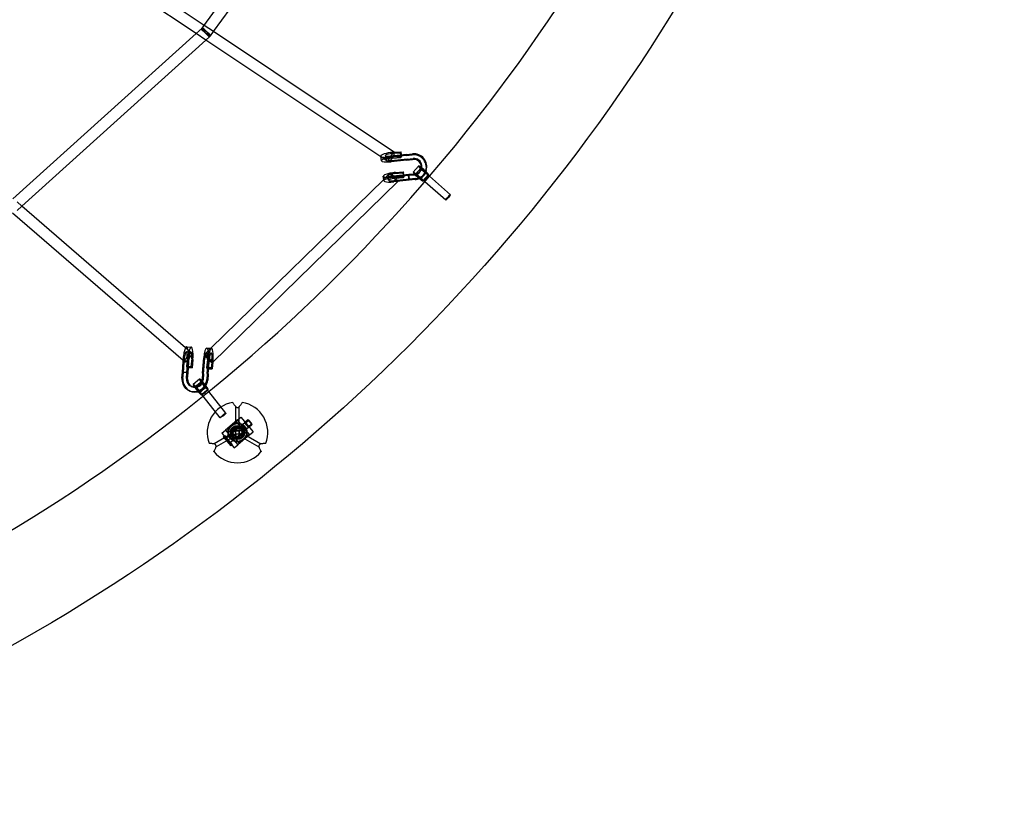
# Model space of a CAD drawing. Units: millimetres. Extents: x -4559 to 5059, y -4757 to 4757.
# Drawn here: x 1480 to 3137, y -2979 to -1649 of the extents above; entities that cross this region are included whole.
import ezdxf

# ---------------------------------------------------------------- set-up
doc = ezdxf.new("R2010")
doc.units = ezdxf.units.MM
doc.header["$LTSCALE"] = 20
doc.linetypes.add('HIDDEN', pattern=[9.525, 6.35, -3.175])
doc.layers.add('2d', color=230, linetype='Continuous')
doc.layers.add('EN-Safetyzone', color=93, linetype='HIDDEN')

msp = doc.modelspace()

# ---------------------------------------------------------------- linework, layer by layer
at = {"layer": '2d'}
for p, q in [((1790.3, -1659.4), (2049.2, -1303.9)), ((1806.5, -1669.3), (2067.2, -1311.5)), ((1790.7, -1658.7), (1506.1, -1468.8)), ((1777.3, -1672.7), (1492.6, -1482.7)), ((1777.4, -1672.6), (1468.9, -1950.8)), ((1793.5, -1683.4), (1777.3, -1672.7)), ((1787.5, -1663.5), (1777.4, -1672.6)), ((1786.2, -1664.9), (1790.3, -1659.4)), ((1806.5, -1669.3), (1790.7, -1658.7)), ((1801.6, -1676.1), (1806.5, -1669.3)), ((2111.1, -1872.5), (1806.5, -1669.3)), ((1793.6, -1683.5), (1483.9, -1962.9)), ((2088.1, -1880), (1793.5, -1683.4)), ((1800.3, -1677.6), (1793.6, -1683.5)), ((2108.3, -1872.5), (2110.7, -1872.3)), ((2110.7, -1872.3), (2122.1, -1871.3)), ((2122.1, -1871.3), (2120.7, -1873.2)), ((2122.7, -1876.8), (2122.1, -1871.3)), ((2088, -1878.8), (2088, -1878.7)), ((2088.9, -1886.5), (2088, -1878.8)), ((2100.5, -1888.3), (2088.1, -1880)), ((2096.9, -1885.5), (2095.9, -1877.7)), ((2130.4, -1877.7), (2104.4, -1880.4)), ((2131.1, -1875.9), (2104.9, -1878.6)), ((2131.4, -1885.4), (2105.3, -1888.1)), ((2132.1, -1883.7), (2105.9, -1886.4)), ((2107, -1874.3), (2111.2, -1874)), ((2107.9, -1882.1), (2121.7, -1880.9)), ((2109.3, -1880.2), (2123, -1879.1)), ((2111.2, -1874), (2120.7, -1873.2)), ((2120.7, -1873.2), (2121.2, -1876.9)), ((2121.2, -1876.9), (2121.7, -1880.9)), ((2121.7, -1880.9), (2123, -1879.1)), ((2123, -1879.1), (2122.7, -1876.8)), ((2130.4, -1877.7), (2140.7, -1876.6)), ((2131.1, -1875.9), (2141.3, -1874.8)), ((2131.4, -1885.4), (2141.6, -1884.4)), ((2132.1, -1883.7), (2142.3, -1882.6)), ((2112.6, -1906.4), (2126.3, -1905.3)), ((2126.3, -1905.3), (2125, -1907.1)), ((2127, -1910.7), (2126.3, -1905.3)), ((2151.5, -1895.4), (2142.4, -1905.9)), ((2155.5, -1898.8), (2146.4, -1909.3)), ((2156.6, -1900.2), (2156, -1902)), ((2164.1, -1902.8), (2163.5, -1904.6)), ((1802, -2202.1), (2092.9, -1917.8)), ((1804.5, -2226.2), (2116.5, -1921.3)), ((2092.9, -1918), (2092.2, -1912.6)), ((2092.9, -1917.8), (2099.5, -1911.4)), ((2093.2, -1920.4), (2092.9, -1918)), ((2099.5, -1911.4), (2103.4, -1907.5)), ((2101.1, -1919.4), (2100.2, -1911.6)), ((2134.7, -1911.6), (2108.6, -1914.3)), ((2135.3, -1909.8), (2109.2, -1912.5)), ((2135.7, -1919.4), (2109.6, -1922.1)), ((2136.3, -1917.6), (2110.1, -1920.3)), ((2111.2, -1908.2), (2125, -1907.1)), ((2112.2, -1916), (2126, -1914.9)), ((2113.6, -1914.2), (2127.3, -1913)), ((2116.5, -1921.3), (2116.7, -1921.1)), ((2125, -1907.1), (2125.5, -1910.9)), ((2125.5, -1910.9), (2126, -1914.9)), ((2126, -1914.9), (2127.3, -1913)), ((2127.3, -1913), (2127, -1910.7)), ((2144.9, -1910.6), (2134.7, -1911.6)), ((2134.7, -1911.6), (2135, -1910.7)), ((2134.7, -1911.6), (2135, -1910.7)), ((2135.7, -1919.4), (2134.7, -1911.6)), ((2135.7, -1919.4), (2134.7, -1911.6)), ((2135, -1910.7), (2136, -1918.5)), ((2144.5, -1908.9), (2135.3, -1909.8)), ((2135.3, -1909.8), (2135.3, -1909.8)), ((2145.9, -1918.3), (2135.7, -1919.4)), ((2136, -1918.5), (2135.7, -1919.4)), ((2136, -1918.5), (2135.7, -1919.4)), ((2135.7, -1919.4), (2135.7, -1919.4)), ((2146.5, -1916.5), (2136.3, -1917.6)), ((2136.3, -1917.6), (2136.3, -1917.6)), ((2145.5, -1908.8), (2144.5, -1908.9)), ((2164.6, -1906.6), (2155.6, -1917.1)), ((2160.1, -1920), (2159.5, -1920.6)), ((2162.2, -1921.8), (2159.9, -1919.8)), ((2167.8, -1910.8), (2160, -1919.9)), ((2167.9, -1910.8), (2160.1, -1920)), ((2197.2, -1952.6), (2162.2, -1921.8)), ((2168.6, -1910), (2167.9, -1910.8)), ((2170, -1912.7), (2167.9, -1910.8)), ((2205.1, -1943.6), (2170, -1912.7)), ((1483.8, -1962.9), (1475.7, -1955.9)), ((1483.9, -1962.9), (1475.9, -1970.1)), ((1759.4, -2201), (1483.8, -1962.9)), ((1755.5, -2222.8), (1468.3, -1974.6)), ((1767.9, -2208.4), (1759.4, -2201)), ((1761, -2199.8), (1768.8, -2200.2)), ((1791.2, -2212.6), (1802, -2202.1)), ((1795, -2201.7), (1802, -2202.1)), ((1802, -2202.1), (1802.7, -2202.2)), ((1754, -2242.2), (1756, -2216)), ((1755.8, -2242.9), (1757.8, -2216.7)), ((1760.6, -2207.8), (1768.3, -2208.2)), ((1762.1, -2219.1), (1760.7, -2232.9)), ((1761.8, -2242.6), (1763.8, -2216.4)), ((1763.6, -2243.4), (1765.6, -2217.1)), ((1770.1, -2210.3), (1767.9, -2208.4)), ((1769.9, -2219.5), (1768.5, -2233.3)), ((1788, -2244.1), (1790, -2217.9)), ((1789.8, -2244.9), (1791.8, -2218.6)), ((1794.5, -2209.7), (1802.3, -2210.1)), ((1795.8, -2244.5), (1797.8, -2218.3)), ((1797.6, -2245.3), (1799.6, -2219)), ((1757.7, -2224.7), (1755.5, -2222.8)), ((1764.4, -2233.1), (1760.7, -2232.9)), ((1760.7, -2232.9), (1762.5, -2234.4)), ((1763.8, -2220.6), (1762.5, -2234.4)), ((1762.5, -2234.4), (1764.3, -2234.5)), ((1764.3, -2234.5), (1770.3, -2234.8)), ((1768.5, -2233.3), (1764.4, -2233.1)), ((1770.3, -2234.8), (1768.5, -2233.3)), ((1771.6, -2221.1), (1770.3, -2234.8)), ((1796.1, -2221), (1794.7, -2234.8)), ((1794.7, -2234.8), (1796.5, -2236.3)), ((1798.4, -2235), (1794.7, -2234.8)), ((1797.8, -2222.5), (1796.5, -2236.3)), ((1796.5, -2236.3), (1798.2, -2236.4)), ((1798.2, -2236.4), (1804.2, -2236.7)), ((1802.5, -2235.2), (1798.4, -2235)), ((1803.4, -2225.8), (1802.5, -2235.2)), ((1804.2, -2236.7), (1802.5, -2235.2)), ((1803.8, -2221.5), (1803.4, -2225.8)), ((1805.4, -2225.4), (1804.2, -2236.7)), ((1805.6, -2223), (1805.4, -2225.4)), ((1753.2, -2252.4), (1754, -2242.2)), ((1754, -2242.2), (1761.8, -2242.6)), ((1754, -2242.2), (1754, -2242.2)), ((1754, -2242.2), (1761.8, -2242.6)), ((1754.9, -2242.6), (1754, -2242.2)), ((1754.9, -2242.6), (1754, -2242.2)), ((1762.7, -2243), (1754.9, -2242.6)), ((1755, -2253.2), (1755.8, -2243)), ((1755.8, -2243), (1755.8, -2242.9)), ((1761, -2252.8), (1761.8, -2242.6)), ((1761.8, -2242.6), (1762.7, -2243)), ((1761.8, -2242.6), (1762.7, -2243)), ((1762.8, -2253.6), (1763.6, -2243.4)), ((1763.6, -2243.4), (1763.6, -2243.4)), ((1788, -2244.1), (1787.2, -2254.3)), ((1789.8, -2244.9), (1789, -2255.1)), ((1795.8, -2244.5), (1795, -2254.8)), ((1797.6, -2245.3), (1796.8, -2255.6)), ((1770.6, -2266.7), (1768.7, -2265.9)), ((1783, -2254.2), (1772.3, -2263)), ((1786.4, -2258.3), (1775.6, -2267)), ((1793.9, -2267.6), (1783.2, -2276.3)), ((1767.4, -2274.1), (1765.6, -2273.3)), ((1787.1, -2279.9), (1786.5, -2280.4)), ((1789.1, -2282.5), (1787, -2279.8)), ((1796.3, -2272.3), (1787.1, -2279.8)), ((1796.4, -2272.3), (1787.1, -2279.9)), ((1817.9, -2318.8), (1789.1, -2282.5)), ((1797.3, -2271.6), (1796.4, -2272.3)), ((1798.5, -2274.9), (1796.4, -2272.3)), ((1827.3, -2311.3), (1798.5, -2274.9)), ((1843.8, -2328.1), (1843.8, -2300.3)), ((1849.8, -2328.1), (1849.8, -2300.3)), ((1846.5, -2323.1), (1852.6, -2318)), ((1852.6, -2318), (1873.2, -2342.5)), ((1846.5, -2323.1), (1826.6, -2339.8)), ((1828.3, -2352.8), (1858.9, -2327.1)), ((1845.2, -2325.5), (1829.9, -2338.3)), ((1834.7, -2360.4), (1865.3, -2334.7)), ((1851, -2332.4), (1835.7, -2345.2)), ((1849.8, -2333.7), (1843.8, -2333.7)), ((1843.8, -2333.7), (1843.8, -2340.8)), ((1864.5, -2348.5), (1845.2, -2325.5)), ((1846.5, -2323.1), (1867, -2347.6)), ((1849.8, -2340.8), (1849.8, -2333.7)), ((1858.6, -2326.7), (1864.2, -2322)), ((1865.6, -2335.1), (1858.6, -2326.7)), ((1859.5, -2327.8), (1865.7, -2322.7)), ((1871.3, -2330.4), (1864.2, -2322)), ((1864.7, -2334), (1870.8, -2328.8)), ((1865.6, -2335.1), (1871.3, -2330.4)), ((1870.8, -2328.8), (1865.7, -2322.7)), ((1831.7, -2349), (1807.7, -2362.9)), ((1820.4, -2345), (1826.6, -2339.8)), ((1820.4, -2345), (1841, -2369.5)), ((1825, -2348.9), (1822.8, -2350.9)), ((1822.8, -2350.9), (1835.6, -2366.2)), ((1825, -2348.9), (1837.9, -2364.3)), ((1826.6, -2339.8), (1847.1, -2364.4)), ((1829.9, -2338.3), (1849.2, -2361.3)), ((1836.8, -2340.7), (1836.8, -2346.7)), ((1843.9, -2340.7), (1836.8, -2340.7)), ((1836.8, -2346.7), (1843.9, -2346.7)), ((1858.7, -2341.6), (1843.4, -2354.4)), ((1843.8, -2346.7), (1843.8, -2340.8)), ((1843.8, -2340.8), (1849.8, -2340.8)), ((1849.8, -2346.7), (1843.8, -2346.7)), ((1843.8, -2346.7), (1843.8, -2353.7)), ((1849.7, -2340.7), (1843.9, -2340.7)), ((1843.9, -2346.7), (1843.9, -2340.7)), ((1849.7, -2346.7), (1843.9, -2346.7)), ((1867, -2347.6), (1847.1, -2364.4)), ((1849.2, -2361.3), (1864.5, -2348.5)), ((1856.8, -2340.7), (1849.7, -2340.7)), ((1849.7, -2340.7), (1849.7, -2346.7)), ((1849.7, -2346.7), (1856.8, -2346.7)), ((1849.8, -2346.7), (1849.8, -2340.8)), ((1849.8, -2353.7), (1849.8, -2346.7)), ((1856.8, -2346.7), (1856.8, -2340.7)), ((1861.9, -2349), (1885.9, -2362.9)), ((1867, -2347.6), (1873.2, -2342.5)), ((1834.7, -2354.2), (1810.7, -2368.1)), ((1837.9, -2364.3), (1835.6, -2366.2)), ((1841, -2369.5), (1847.1, -2364.4)), ((1843.8, -2353.7), (1849.8, -2353.7)), ((1858.9, -2354.2), (1882.9, -2368.1))]:
    msp.add_line(p, q, dxfattribs=at)
for radius in [15.9, 15.5, 15, 12, 11, 9.5, 7.5]:
    msp.add_circle((1846.8, -2343.7), radius, dxfattribs=at)
for start, end in [(99.1167, 200.8833), (339.1167, 80.8833), (219.1167, 320.8833)]:
    msp.add_arc((1846.8, -2343.7), 51.1, start, end, dxfattribs=at)
for centre, major_axis, ratio, start_param, end_param in [((1793.9, -1670.5), (-7.68, 5.59), 0.123649, 0, 1.306049), ((1793.9, -1670.5), (-7.68, 5.59), 0.123649, 1.80126, 6.283185), ((1793.9, -1670.5), (6.36, -7.05), 0.175438, 0, 4.478793), ((1793.9, -1670.5), (-7.68, 5.59), 0.123649, 1.306049, 1.80126), ((1793.9, -1670.5), (6.36, -7.05), 0.175438, 4.478793, 4.951758), ((1793.9, -1670.5), (6.36, -7.05), 0.175438, 4.951758, 6.283185), ((2105.3, -1876.5), (-17.4, -2.2), 0.212349, 4.51206, 6.287394), ((2105.8, -1880.4), (-5.27, -7.9), 0.210202, 1.998802, 4.628793), ((2105.3, -1876.5), (-17.4, -2.2), 0.212349, 0.004208, 1.489307), ((2106.3, -1884.3), (-17.4, -2.2), 0.212349, 4.51206, 6.283185), ((2106.3, -1884.3), (-17.4, -2.2), 0.212349, 0, 1.489307), ((2105.3, -1876.5), (-9.43, -1.19), 0.212349, 4.5107, 7.202731), ((2106.3, -1884.3), (-9.43, -1.19), 0.212349, 4.5107, 7.781601), ((2105.3, -1876.5), (-9.43, -1.19), 0.212349, 0.919545, 1.498416), ((2105.8, -1880.4), (-5.27, -7.9), 0.210202, 4.628793, 6.283185), ((2105.8, -1880.4), (-5.27, -7.9), 0.210202, 0, 1.998802), ((2143.2, -1897.5), (20.3, -7.1), 0.971716, 6.221435, 8.30453), ((2143.9, -1895.7), (20.3, -7.1), 0.971716, 0, 2.021345), ((2143.2, -1897.5), (12.7, -4.5), 0.971716, 0.140344, 2.020725), ((2143.9, -1895.7), (12.7, -4.5), 0.971716, 5.165255, 8.30391), ((2151, -1913.2), (8.56, -7.32), 0.106972, 0, 3.141593), ((2143.2, -1897.5), (12.7, -4.5), 0.971716, 5.252699, 6.423529), ((2143.9, -1895.7), (20.3, -7.1), 0.971716, 5.165255, 6.283185), ((2160, -1902.7), (8.56, -7.32), 0.106972, 2.063764, 6.158849), ((2160, -1902.7), (4.56, -3.9), 0.106972, 2.509304, 6.158849), ((2160, -1902.7), (4.56, -3.9), 0.106972, 0.83532, 2.509304), ((2160, -1902.7), (8.56, -7.32), 0.106972, 1.228965, 2.063764), ((2160, -1902.7), (4.56, -3.9), 0.106972, 6.158849, 7.118505), ((2160, -1902.7), (8.56, -7.32), 0.106972, 6.158849, 7.51215), ((2109.6, -1910.4), (-17.4, -2.2), 0.212349, 5.059942, 7.772492), ((2110.6, -1918.2), (-17.4, -2.2), 0.212349, 4.51206, 6.691337), ((2110.6, -1918.2), (-17.4, -2.2), 0.212349, 0.408152, 1.489307), ((2109.6, -1910.4), (-9.43, -1.19), 0.212349, 5.076046, 6.837688), ((2110.6, -1918.2), (-9.43, -1.19), 0.212349, 4.5107, 7.781601), ((2109.6, -1910.4), (-9.43, -1.19), 0.212349, 0.554503, 1.498416), ((2110.1, -1914.3), (-6.64, 6.79), 0.119093, 0, 1.216817), ((2109.6, -1910.4), (-17.4, -2.2), 0.212349, 5.016901, 5.059942), ((2110.1, -1914.3), (-6.64, 6.79), 0.119093, 4.8725, 6.283185), ((2109.6, -1910.4), (-17.4, -2.2), 0.212349, 4.51206, 5.016901), ((2109.6, -1910.4), (-9.43, -1.19), 0.212349, 4.5107, 5.076046), ((2110.1, -1914.3), (-6.64, 6.79), 0.119093, 1.216817, 4.8725), ((2151, -1913.2), (8.56, -7.32), 0.106972, 3.141593, 6.158849), ((2143.2, -1897.5), (12.7, -4.5), 0.971716, 5.165255, 5.252699), ((2143.2, -1897.5), (20.3, -7.1), 0.971716, 5.165255, 5.508639), ((2143.2, -1897.5), (20.3, -7.1), 0.971716, 5.508639, 6.221435), ((2151, -1913.2), (8.56, -7.32), 0.106972, 6.158849, 6.283185), ((2163.9, -1915.3), (3.96, 4.51), 0.123305, 0.108004, 3.141593), ((2163.9, -1915.3), (3.96, 4.51), 0.123305, 3.141593, 3.249597), ((2163.9, -1915.3), (3.96, 4.51), 0.123305, 3.249597, 6.283185), ((2163.9, -1915.3), (3.96, 4.51), 0.123305, 0, 0.108004), ((1760, -2217.3), (1, 17.5), 0.233196, 0, 1.50978), ((1760, -2217.3), (1, 17.5), 0.233196, 4.532533, 6.283185), ((1767.8, -2217.7), (1, 17.5), 0.233196, 4.532533, 7.792965), ((1794, -2219.2), (1, 17.5), 0.233196, 0, 1.50978), ((1794, -2219.2), (1, 17.5), 0.233196, 4.532533, 6.283185), ((1801.8, -2219.6), (1, 17.5), 0.233196, 0.17193, 1.50978), ((1801.8, -2219.6), (1, 17.5), 0.233196, 4.532533, 6.455115), ((1763.9, -2217.5), (-6.21, -7.19), 0.224699, 4.075647, 6.283185), ((1763.9, -2217.5), (-6.21, -7.19), 0.224699, 0, 1.561975), ((1760, -2217.3), (0.54, 9.49), 0.233196, 4.531173, 7.802074), ((1763.9, -2217.5), (-6.21, -7.19), 0.224699, 1.561975, 4.075647), ((1767.8, -2217.7), (0.54, 9.49), 0.233196, 5.734414, 7.802074), ((1767.8, -2217.7), (0.54, 9.49), 0.233196, 5.317035, 5.734414), ((1767.8, -2217.7), (0.54, 9.49), 0.233196, 4.531173, 5.317035), ((1797.9, -2219.4), (-6.64, 6.79), 0.119093, 0, 1.909355), ((1797.9, -2219.4), (-6.64, 6.79), 0.119093, 3.141593, 6.283185), ((1794, -2219.2), (0.54, 9.49), 0.233196, 4.531173, 7.802074), ((1801.8, -2219.6), (0.54, 9.49), 0.233196, 1.330569, 1.518889), ((1801.8, -2219.6), (0.54, 9.49), 0.233196, 4.531173, 7.613754), ((1797.9, -2219.4), (-6.64, 6.79), 0.119093, 1.909355, 3.141593), ((1774.1, -2253.6), (-8.5, -19.7), 0.968881, 5.054358, 6.965618), ((1775.9, -2254.3), (-8.5, -19.7), 0.968881, 5.054358, 6.283185), ((1774.1, -2253.6), (-5.4, -12.4), 0.968881, 5.054358, 6.704377), ((1775.9, -2254.3), (-5.4, -12.4), 0.968881, 5.054358, 6.207416), ((1790.2, -2262.9), (7.11, -8.73), 0.127268, 2.219079, 6.179921), ((1775.9, -2254.3), (-5.4, -12.4), 0.968881, 6.207416, 8.193014), ((1779.4, -2271.7), (7.11, -8.73), 0.127268, 3.141593, 6.179921), ((1779.4, -2271.7), (7.11, -8.73), 0.127268, 0, 3.141593), ((1774.1, -2253.6), (-5.4, -12.4), 0.968881, 0.421191, 1.561073), ((1774.1, -2253.6), (-8.5, -19.7), 0.968881, 0.682432, 1.373479), ((1775.9, -2254.3), (-8.5, -19.7), 0.968881, 0.637308, 1.347677), ((1790.2, -2262.9), (3.79, -4.65), 0.127268, 0.776255, 5.245412), ((1774.1, -2253.6), (-5.4, -12.4), 0.968881, 1.561073, 1.909828), ((1790.2, -2262.9), (7.11, -8.73), 0.127268, 1.207003, 2.219079), ((1774.1, -2253.6), (-8.5, -19.7), 0.968881, 1.373479, 1.910448), ((1790.2, -2262.9), (3.79, -4.65), 0.127268, 5.245412, 6.179921), ((1775.9, -2254.3), (-8.5, -19.7), 0.968881, 1.347677, 1.910448), ((1790.2, -2262.9), (3.79, -4.65), 0.127268, 6.179921, 7.059441), ((1790.2, -2262.9), (7.11, -8.73), 0.127268, 6.179921, 7.490189), ((1775.9, -2254.3), (-8.5, -19.7), 0.968881, 0, 0.637308), ((1779.4, -2271.7), (7.11, -8.73), 0.127268, 6.179921, 6.283185), ((1791.7, -2276.1), (4.7, 3.73), 0.102242, 0.12829, 3.141593), ((1791.7, -2276.1), (4.7, 3.73), 0.102242, 3.141593, 3.269882), ((1791.7, -2276.1), (4.7, 3.73), 0.102242, 3.269882, 6.283185), ((1791.7, -2276.1), (4.7, 3.73), 0.102242, 0, 0.12829)]:
    msp.add_ellipse(centre, major_axis=major_axis, ratio=ratio, start_param=start_param, end_param=end_param, dxfattribs=at)
for centre, major_axis, ratio in [((2151, -1913.2), (4.56, -3.9), 0.106972), ((2201.2, -1948.1), (-3.96, -4.51), 0.123305), ((1779.4, -2271.7), (3.79, -4.65), 0.127268), ((1822.6, -2315), (-4.7, -3.73), 0.102242)]:
    msp.add_ellipse(centre, major_axis=major_axis, ratio=ratio, dxfattribs=at)
for points, knots in [([(0, 3084.1), (-324.5, 3084.1), (-648.9, 3031.1), (-1265, 2824.3), (-1556.6, 2670.5), (-2077.3, 2277.9), (-2306.3, 2039), (-2678.8, 1500.2), (-2822.1, 1200.3), (-3008.5, 569.9), (-3051.5, 239.6), (-3032.6, -418.3), (-2970.8, -745.7), (-2748.7, -1364.2), (-2588.4, -1655.2), (-2185.5, -2171.4), (-1943, -2396.5), (-1400.4, -2757.9), (-1100.5, -2894.2), (-473.4, -3064.3), (-146.4, -3098.1), (501.5, -3059.7), (822.4, -2987.6), (1425.5, -2744.7), (1707.7, -2573.9), (2204.9, -2151.1), (2419.8, -1899.1), (2760.7, -1339.1), (2886.5, -1031.3), (3036.2, -391), (3060.1, -58.6), (3003.4, 597.1), (2922.8, 920.2), (2665.4, 1524.5), (2488.6, 1805.5), (2056.7, 2297), (1801.6, 2507.3), (1239.2, 2836), (931.9, 2954.4), (412.1, 3062.9), (206.1, 3084.1), (0, 3084.1)], [0, 0, 0, 0, 0.319761, 0.319761, 0.639572, 0.639572, 0.959508, 0.959508, 1.279592, 1.279592, 1.599786, 1.599786, 1.920015, 1.920015, 2.240194, 2.240194, 2.560252, 2.560252, 2.880163, 2.880163, 3.199957, 3.199957, 3.51972, 3.51972, 3.839549, 3.839549, 4.159513, 4.159513, 4.479621, 4.479621, 4.799828, 4.799828, 5.120054, 5.120054, 5.440215, 5.440215, 5.760247, 5.760247, 6.080132, 6.080132, 6.283185, 6.283185, 6.283185, 6.283185]), ([(0, 2915.8), (-306.8, 2915.8), (-613.5, 2865.6), (-1196, 2669.8), (-1471.5, 2524.2), (-1963.5, 2152.5), (-2179.9, 1926.4), (-2531.5, 1416.7), (-2666.8, 1133.1), (-2842.4, 537.2), (-2882.8, 225), (-2864.8, -396.6), (-2806.3, -705.9), (-2596.5, -1290.1), (-2445.1, -1565), (-2064.7, -2052.8), (-1835.8, -2265.5), (-1323.4, -2607.2), (-1040, -2736.1), (-447.4, -2897.1), (-138.3, -2929), (474.2, -2892.7), (777.5, -2824.4), (1347.6, -2594.4), (1614.4, -2432.8), (2084.1, -2032.5), (2287.1, -1794), (2608.8, -1264.4), (2727.4, -973.3), (2868.5, -368), (2890.8, -54), (2839.7, 535.2), (2775.4, 811), (2673.7, 1071.9)], [0, 0, 0, 0, 0.32026, 0.32026, 0.640466, 0.640466, 0.960535, 0.960535, 1.280443, 1.280443, 1.600232, 1.600232, 1.919984, 1.919984, 2.23979, 2.23979, 2.559726, 2.559726, 2.879823, 2.879823, 3.200047, 3.200047, 3.520305, 3.520305, 3.840491, 3.840491, 4.160529, 4.160529, 4.480412, 4.480412, 4.800187, 4.800187, 5.088682, 5.088682, 5.088682, 5.088682]), ([(1838.7, -2293.3), (1838.7, -2293.3), (1838.7, -2293.3), (1838.8, -2293.4), (1838.8, -2293.5), (1838.9, -2293.6), (1838.9, -2293.6), (1839, -2293.7)], [0, 0, 0, 0, 0.711942, 0.711942, 1.423884, 1.423884, 1.774002, 1.774002, 1.774002, 1.774002]), ([(1839, -2293.7), (1839, -2293.8), (1839.1, -2293.8), (1839.5, -2294.4), (1839.8, -2294.9), (1840.6, -2295.9), (1841, -2296.5), (1841.9, -2297.7), (1842.4, -2298.4), (1843.1, -2299.4), (1843.3, -2299.7), (1843.6, -2300)], [86.860594, 86.860594, 86.860594, 86.860594, 87.28864, 87.28864, 90.510134, 90.510134, 93.731629, 93.731629, 97.300716, 97.300716, 98.740228, 98.740228, 98.740228, 98.740228]), ([(1843.6, -2300), (1843.9, -2300.4), (1844.2, -2300.7), (1844.9, -2301.2), (1845.3, -2301.4), (1846, -2301.6), (1846.4, -2301.6), (1847.1, -2301.7), (1847.5, -2301.6), (1848.3, -2301.4), (1848.7, -2301.2), (1849.4, -2300.7), (1849.8, -2300.4), (1850, -2300)], [-9.743731, -9.743731, -9.743731, -9.743731, -7.717718, -7.717718, -6.252141, -6.252141, -4.932373, -4.932373, -3.595314, -3.595314, -1.967308, -1.967308, 0, 0, 0, 0]), ([(1850, -2300), (1850.3, -2299.7), (1850.5, -2299.4), (1851.2, -2298.4), (1851.7, -2297.7), (1852.6, -2296.5), (1853, -2295.9), (1853.8, -2294.9), (1854.1, -2294.4), (1854.5, -2293.8), (1854.6, -2293.8), (1854.6, -2293.7)], [174.671746, 174.671746, 174.671746, 174.671746, 176.111258, 176.111258, 179.680345, 179.680345, 182.901839, 182.901839, 186.123334, 186.123334, 186.55138, 186.55138, 186.55138, 186.55138]), ([(1854.6, -2293.7), (1854.6, -2293.6), (1854.7, -2293.6), (1854.8, -2293.5), (1854.8, -2293.4), (1854.9, -2293.3), (1854.9, -2293.3), (1854.9, -2293.3)], [-1.774002, -1.774002, -1.774002, -1.774002, -1.423884, -1.423884, -0.711942, -0.711942, 0, 0, 0, 0]), ([(1799.5, -2362), (1799.5, -2362), (1799.4, -2362), (1799.3, -2362), (1799.2, -2362), (1799.1, -2362), (1799.1, -2362), (1799.1, -2362)], [-1.774002, -1.774002, -1.774002, -1.774002, -1.423884, -1.423884, -0.711942, -0.711942, 0, 0, 0, 0]), ([(1807.3, -2362.8), (1806.9, -2362.8), (1806.5, -2362.7), (1805.3, -2362.6), (1804.4, -2362.5), (1803, -2362.4), (1802.3, -2362.3), (1801, -2362.2), (1800.4, -2362.1), (1799.7, -2362), (1799.6, -2362), (1799.5, -2362)], [174.671746, 174.671746, 174.671746, 174.671746, 176.111258, 176.111258, 179.680345, 179.680345, 182.901839, 182.901839, 186.123334, 186.123334, 186.55138, 186.55138, 186.55138, 186.55138]), ([(1810.5, -2368.4), (1810.6, -2368.2), (1810.7, -2368.1), (1810.8, -2367.6), (1810.8, -2367.4), (1810.9, -2366.7), (1810.9, -2366.3), (1810.7, -2365.5), (1810.5, -2365.2), (1810.2, -2364.5), (1809.9, -2364.2), (1809.4, -2363.6), (1809, -2363.4), (1808.2, -2363), (1807.8, -2362.9), (1807.3, -2362.8)], [-9.910031, -9.910031, -9.910031, -9.910031, -8.981294, -8.981294, -7.878479, -7.878479, -6.251039, -6.251039, -4.931418, -4.931418, -3.594388, -3.594388, -1.966441, -1.966441, 0, 0, 0, 0]), ([(1807.4, -2375.5), (1807.4, -2375.5), (1807.4, -2375.4), (1807.7, -2374.8), (1808, -2374.2), (1808.5, -2373), (1808.8, -2372.4), (1809.4, -2371), (1809.7, -2370.3), (1810.2, -2369.1), (1810.4, -2368.8), (1810.5, -2368.4)], [86.860594, 86.860594, 86.860594, 86.860594, 87.28864, 87.28864, 90.510134, 90.510134, 93.731629, 93.731629, 97.300716, 97.300716, 98.740228, 98.740228, 98.740228, 98.740228]), ([(1886.3, -2362.8), (1885.9, -2362.9), (1885.6, -2362.9), (1884.9, -2363.2), (1884.7, -2363.3), (1884.1, -2363.7), (1883.8, -2364), (1883.4, -2364.6), (1883.2, -2364.9), (1882.9, -2365.6), (1882.8, -2366), (1882.7, -2366.8), (1882.7, -2367.3), (1882.9, -2368), (1883, -2368.2), (1883.1, -2368.4)], [-10.23725, -10.23725, -10.23725, -10.23725, -8.554587, -8.554587, -7.369155, -7.369155, -5.961422, -5.961422, -4.683167, -4.683167, -3.253011, -3.253011, -1.537958, -1.537958, -0.56563, -0.56563, -0.56563, -0.56563]), ([(1883.1, -2368.4), (1883.2, -2368.8), (1883.4, -2369.1), (1883.9, -2370.3), (1884.2, -2371), (1884.8, -2372.4), (1885.1, -2373), (1885.6, -2374.2), (1885.9, -2374.8), (1886.2, -2375.4), (1886.2, -2375.5), (1886.2, -2375.5)], [174.671746, 174.671746, 174.671746, 174.671746, 176.111258, 176.111258, 179.680345, 179.680345, 182.901839, 182.901839, 186.123334, 186.123334, 186.55138, 186.55138, 186.55138, 186.55138]), ([(1894.1, -2362), (1894, -2362), (1893.9, -2362), (1893.2, -2362.1), (1892.6, -2362.2), (1891.3, -2362.3), (1890.6, -2362.4), (1889.2, -2362.5), (1888.3, -2362.6), (1887.1, -2362.7), (1886.7, -2362.8), (1886.3, -2362.8)], [86.860594, 86.860594, 86.860594, 86.860594, 87.28864, 87.28864, 90.510134, 90.510134, 93.731629, 93.731629, 97.300716, 97.300716, 98.740228, 98.740228, 98.740228, 98.740228]), ([(1894.5, -2362), (1894.5, -2362), (1894.5, -2362), (1894.4, -2362), (1894.3, -2362), (1894.2, -2362), (1894.1, -2362), (1894.1, -2362)], [0, 0, 0, 0, 0.711942, 0.711942, 1.423884, 1.423884, 1.774002, 1.774002, 1.774002, 1.774002]), ([(1807.2, -2376), (1807.2, -2376), (1807.2, -2376), (1807.2, -2375.9), (1807.3, -2375.8), (1807.3, -2375.6), (1807.3, -2375.6), (1807.4, -2375.5)], [0, 0, 0, 0, 0.711942, 0.711942, 1.423884, 1.423884, 1.774002, 1.774002, 1.774002, 1.774002]), ([(1886.2, -2375.5), (1886.3, -2375.6), (1886.3, -2375.6), (1886.3, -2375.8), (1886.4, -2375.9), (1886.4, -2376), (1886.4, -2376), (1886.4, -2376)], [-1.774002, -1.774002, -1.774002, -1.774002, -1.423884, -1.423884, -0.711942, -0.711942, 0, 0, 0, 0])]:
    msp.add_open_spline(points, degree=3, knots=knots, dxfattribs=at)
at = {"layer": 'EN-Safetyzone'}
msp.add_ellipse((250, 0), major_axis=(-4809.2, 0), ratio=0.989061, dxfattribs=at)

doc.saveas('drawing.dxf')
